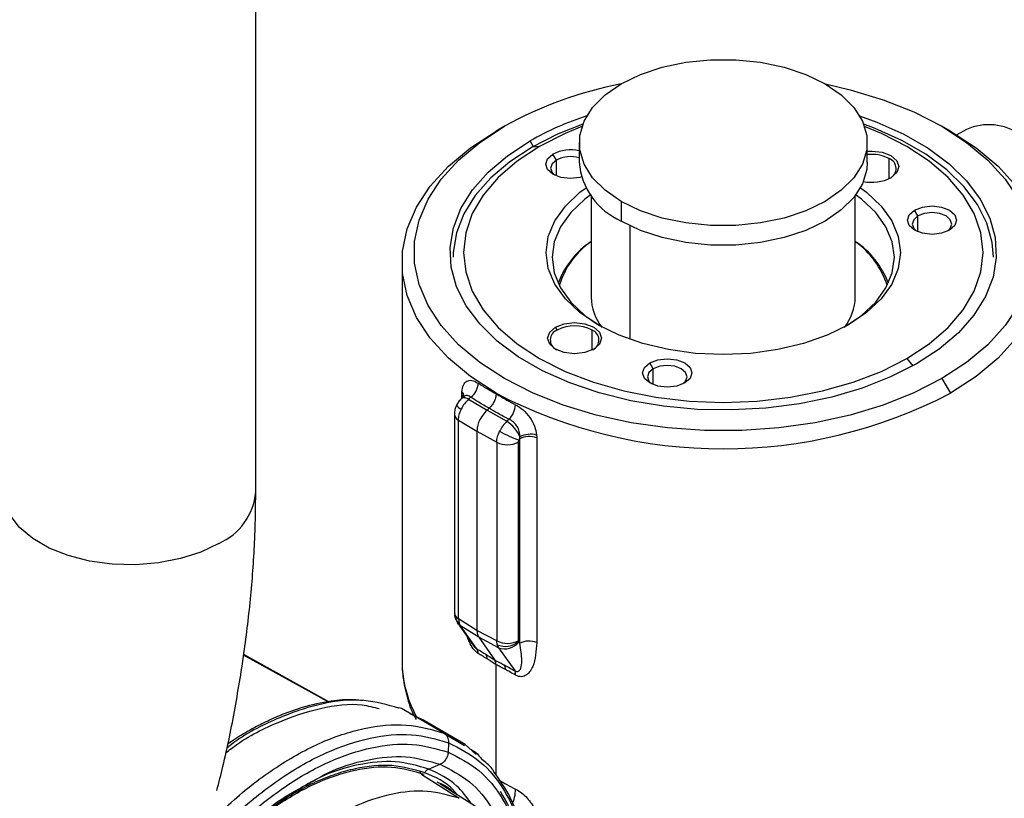
# Model space of a CAD drawing. Extents: x 0.8 to 31, y 5 to 20.5.
# Drawn here: x 2.8 to 3.1, y 18.7 to 18.9 of the extents above; entities that cross this region are included whole.
import ezdxf

# ---------------------------------------------------------------- set-up
doc = ezdxf.new("R2010")
doc.units = 0
doc.header["$MEASUREMENT"] = 0
doc.layers.get('0').update_dxf_attribs({"linetype": 'CONTINUOUS'})

msp = doc.modelspace()

# ---------------------------------------------------------------- linework, layer by layer
at = {"color": 7, "linetype": 'Continuous'}
for p, q in [((2.893065743748371, 18.75454141867668), (2.893065743748371, 18.94653637967573)), ((2.961052292053135, 18.85451871671933), (2.958732387915383, 18.85317902919973)), ((3.082857342905399, 18.85317320710359), (3.080537061809879, 18.85451311227165)), ((3.087224170451797, 18.85363464546357), (3.08461516502244, 18.85212849868844)), ((2.968959670573073, 18.84885955442293), (2.968012004466388, 18.85050096026351)), ((2.970601076418463, 18.84900632083987), (2.968591980500826, 18.84882667738975)), ((2.981419744860069, 18.85003709812813), (2.981419744860069, 18.84467921878505)), ((3.060159902340384, 18.84467921878505), (3.060159902340384, 18.85003709812813)), ((2.975203707293416, 18.84527770272388), (2.974275745638316, 18.84688497945327)), ((2.975203707293416, 18.84094700394741), (2.975203707293416, 18.84527770272388)), ((3.066143949493262, 18.84021065737825), (3.066143949493386, 18.84567956544295)), ((2.984700584755082, 18.83559596875998), (2.984700584755082, 18.80784379830136)), ((3.056879062445371, 18.80784379830136), (3.056879062445371, 18.83559596875998)), ((2.992950973947213, 18.83396607230485), (2.992950973947213, 18.82860819296177)), ((3.074004845530166, 18.82999476956325), (3.073076883875065, 18.83160204629264)), ((3.074004845530166, 18.82566407078678), (3.074004845530166, 18.82999476956325)), ((2.995270878084964, 18.82737226681419), (2.995270878084964, 18.79629664203352)), ((2.933027356408625, 18.81735403413533), (2.933027356408625, 18.70819002725405)), ((2.975435697707067, 18.79880574012504), (2.974971716879633, 18.79960937848954)), ((2.984947304671972, 18.79333683206035), (2.984947304672097, 18.79880574012504)), ((3.07097857078199, 18.79105962677387), (3.072614519057549, 18.78902452267174)), ((3.001677392495229, 18.78824101967973), (3.000749430840128, 18.78984829640913)), ((3.001677392495229, 18.78391032090327), (3.001677392495229, 18.78824101967973)), ((3.080527355147319, 18.78554723089441), (3.08284725928507, 18.78152903907093)), ((2.949829745264276, 18.78058318803788), (2.949290604342533, 18.78010512879055)), ((2.949334684439425, 18.7801442148571), (2.949334684439425, 18.78117489601598)), ((2.949885485299186, 18.78055817172374), (2.949847927200586, 18.78059933368249)), ((2.951849122457254, 18.78043083041954), (2.951234939808066, 18.77988623125603)), ((2.958732387915384, 18.78138876850717), (2.958732387915384, 18.78152903907093)), ((2.951234939808066, 18.77988623125603), (2.956262077701726, 18.77693528616143)), ((2.947339664570396, 18.77584047076598), (2.947339664570396, 18.72155606836257)), ((2.956262077701726, 18.77693528616143), (2.956840631360206, 18.77744829290115)), ((2.956262077701726, 18.77693528616143), (2.961653023079865, 18.77387199979973)), ((2.948485465711784, 18.77416126454943), (2.953512603605443, 18.77121031945483)), ((2.948485465711784, 18.71987686214602), (2.948485465711784, 18.77416126454943)), ((2.962267205729053, 18.77441659896324), (2.961653023079865, 18.77387199979973)), ((2.953512603605443, 18.77121031945483), (2.958903548983583, 18.76814703309313)), ((2.953512603605444, 18.77121031945483), (2.953512603605444, 18.71670845136013)), ((2.965187565784114, 18.76911733580724), (2.965236808730466, 18.76961888076408)), ((2.958903548983583, 18.76814703309313), (2.958903548983583, 18.71386263068973)), ((2.964828210019094, 18.71392233109652), (2.964828210019094, 18.76820673349992)), ((2.965187565784111, 18.71319581756655), (2.965187565784111, 18.76911733580724)), ((2.969834806820057, 18.76934042726939), (2.969834806820057, 18.7134189090287)), ((2.947339664832958, 18.72155520441412), (2.947510308743533, 18.72025198937099)), ((2.947510308205379, 18.72025199135612), (2.948173484119445, 18.71880683518813)), ((2.948208487138748, 18.71875577602405), (2.948166696867673, 18.7188170386997)), ((2.948208487138749, 18.71875577602405), (2.952493030791452, 18.71265963891974)), ((2.953512603605444, 18.71670845136013), (2.948485465711784, 18.71987686214602)), ((2.948485465711784, 18.71987686214602), (2.948608285403846, 18.71884338383311)), ((2.948982455926414, 18.71802192230285), (2.948608285403846, 18.71884338383311)), ((2.954009593820074, 18.71485351151697), (2.948982455926414, 18.71802192230285)), ((2.95339770512589, 18.71173981464998), (2.948982455926414, 18.71802192230285)), ((2.958903548983583, 18.71386263068973), (2.953512603605444, 18.71670845136013)), ((2.959400539198214, 18.71200769084656), (2.954009593820074, 18.71485351151697)), ((2.954009593820074, 18.71485351151697), (2.958389213987927, 18.70862209758536)), ((2.959033784962281, 18.71282487104568), (2.958903548983583, 18.71386263068973)), ((2.965187565784111, 18.71319581756655), (2.964921395684337, 18.71357452987592)), ((2.959033784962281, 18.71282487104568), (2.959400539198214, 18.71200769084656)), ((2.959400539198214, 18.71200769084656), (2.963815788397689, 18.70572558319369)), ((2.912850948505652, 18.69719484327952), (2.88974759319332, 18.70997372502699)), ((2.913068280396059, 18.69724275299967), (2.889772421674054, 18.71012710690614)), ((2.958732387915384, 18.67715072339186), (2.958732387915384, 18.70734062849615)), ((2.944477200892628, 18.68865339489283), (2.932887409263639, 18.69534404886787)), ((2.937318462679852, 18.69292390397259), (2.93525119660302, 18.6939134816572)), ((2.93885306058415, 18.69218930872239), (2.937318462679852, 18.69292390397259)), ((2.950322877595925, 18.68558006226528), (2.938733021352444, 18.69227074747407)), ((2.886125251939156, 18.68613757298843), (2.885373028453038, 18.68571279904864)), ((2.944477203416465, 18.68865339925191), (2.950121820128112, 18.68523726551929)), ((2.945739649510827, 18.68603382159133), (2.945632255385249, 18.68345534165079)), ((2.953275826128149, 18.68285631136476), (2.950197017170143, 18.68566224222512)), ((2.940290453061107, 18.67884634870047), (2.943459211265833, 18.68015375690348)), ((2.938467403084638, 18.67734369563999), (2.948642788566451, 18.67084147511809)), ((2.904667695225667, 18.67321941962892), (2.900946082779309, 18.67112250206962)), ((2.953087211052134, 18.66857482343005), (2.943333067023443, 18.67481178274291))]:
    msp.add_line(p, q, dxfattribs=at)
at = {"color": 7, "linetype": 'Continuous', "flags": 128}
for points in [[(2.992950973947213, 18.83396607230485), (2.988539743116408, 18.83700093164595), (2.985108414661775, 18.840431888309), (2.982761247762074, 18.84415469441193), (2.981569559895827, 18.84805623437514), (2.981569559895827, 18.85201796188112), (2.982761247762074, 18.85591950184433), (2.985108414661775, 18.85964230794726), (2.988539743116408, 18.86307326461031), (2.992950973947213, 18.86610812395141), (2.998208074137587, 18.86865467330521), (3.004151309358467, 18.8706355370582), (3.010600097415088, 18.87199052766761), (3.017358495145595, 18.87267847442943), (3.024221152054859, 18.87267847442943), (3.030979549785365, 18.87199052766761), (3.037428337841987, 18.8706355370582), (3.043371573062867, 18.86865467330521), (3.04862867325324, 18.86610812395141)], [(3.04862867325324, 18.86610812395141), (3.053039904084045, 18.86307326461031), (3.056471232538677, 18.85964230794726), (3.058818399438379, 18.85591950184433), (3.060010087304626, 18.85201796188112), (3.060010087304626, 18.84805623437514), (3.058818399438379, 18.84415469441193), (3.056471232538677, 18.840431888309), (3.053039904084045, 18.83700093164595), (3.04862867325324, 18.83396607230485), (3.043371573062866, 18.83141952295105), (3.037428337841986, 18.82943865919806), (3.030979549785365, 18.82808366858865), (3.024221152054859, 18.82739572182683), (3.017358495145594, 18.82739572182683), (3.010600097415088, 18.82808366858865), (3.004151309358467, 18.82943865919806), (2.998208074137587, 18.83141952295105), (2.992950973947213, 18.83396607230485)], [(3.048705373808255, 18.86606372333207), (3.055462165268233, 18.86450651654114), (3.064495364004014, 18.86176960217912), (3.072891237544403, 18.85842407379274), (3.080527355147319, 18.85451871671933), (3.087292365023071, 18.85011047985913), (3.093087618094197, 18.84526364523203), (3.097828606521146, 18.84004889060104), (3.101446196016877, 18.83454225883127), (3.10388763398044, 18.82882404901378), (3.105117318748686, 18.82297764552399), (3.105117318748686, 18.81708830208975), (3.10388763398044, 18.81124189859996), (3.101446196016877, 18.80552368878247), (3.097828606521146, 18.8000170570127), (3.093087618094197, 18.7948023023817), (3.087292365023071, 18.78995546775461), (3.080527355147319, 18.78554723089441)], [(3.05805684364991, 18.85736597689198), (3.062743225326394, 18.85567041981362), (3.070149551080912, 18.85235393935061), (3.076777444446988, 18.84852773795336), (3.082522379586927, 18.84425215710357), (3.087293755441714, 18.83959462526536), (3.091016324563837, 18.83462859449808), (3.093631379814486, 18.8294323820735), (3.0950976802102, 18.82408793536562), (3.095392101317813, 18.81867953949165), (3.094509999940579, 18.81329248808532), (3.092465287344158, 18.8080117381654), (3.08929020986765, 18.80292057031268), (3.085034840379556, 18.79809927528551), (3.079766288598739, 18.79362388778659), (3.073567642734065, 18.78956498735023)], [(2.958732387915384, 18.78152903907093), (2.951704659209505, 18.78610846959561), (2.945684347766684, 18.79114353081016), (2.94075924328432, 18.7965608001841), (2.937001164876134, 18.80228128173134), (2.934464913787772, 18.80822155794951), (2.933187474271244, 18.81429500623502), (2.933187474271244, 18.82041306203564), (2.934464913787772, 18.82648651032114), (2.937001164876134, 18.83242678653932), (2.940759243284319, 18.83814726808655), (2.945684347766684, 18.8435645374605), (2.951704659209505, 18.84859959867505), (2.958732387915383, 18.85317902919973)], [(3.080527355147319, 18.78554723089441), (3.072891237544403, 18.781641873821), (3.064495364004014, 18.77829634543461), (3.055462165268233, 18.7755594310726), (3.045923365715618, 18.77347104110934), (3.036018062523153, 18.77206162897316), (3.025890697316184, 18.77135174706671), (3.015688949884268, 18.77135174706671), (3.005561584677299, 18.77206162897316), (2.995656281484834, 18.77347104110934), (2.986117481932219, 18.7755594310726), (2.977084283196438, 18.77829634543461), (2.96868840965605, 18.781641873821), (2.961052292053134, 18.78554723089441), (2.954287282177381, 18.78995546775461), (2.948492029106256, 18.7948023023817), (2.943751040679306, 18.8000170570127), (2.940133451183576, 18.80552368878247), (2.937692013220013, 18.81124189859996), (2.936462328451767, 18.81708830208975), (2.936462328451767, 18.82297764552399), (2.937692013220013, 18.82882404901378), (2.940133451183576, 18.83454225883127), (2.943751040679307, 18.84004889060104), (2.948492029106256, 18.84526364523203), (2.954287282177382, 18.85011047985913), (2.961052292053135, 18.85451871671933)], [(2.982406859378311, 18.85509458519014), (2.975545700545134, 18.85236575637911), (2.968591980500826, 18.84882667738975)], [(2.982153615149807, 18.85440493862023), (2.977581394170008, 18.85254023050362), (2.970601076418463, 18.84900632083987)], [(3.094608721238022, 18.8186935039711), (3.094281110357344, 18.82270390551272), (3.092830923152792, 18.827989622037), (3.090244604773029, 18.83312873322614), (3.086562943003895, 18.83804019222675), (3.081843999850809, 18.84264654239641), (3.076162195866254, 18.84687513884126), (3.069607136493212, 18.8506592940693), (3.062282198933799, 18.85393932969206), (3.059172787822156, 18.85509458519014)], [(3.07097857078199, 18.79105962677387), (3.077100145154306, 18.79508927843829), (3.08225823431266, 18.79954572364616), (3.086364581921462, 18.80435271138443), (3.08934892723463, 18.80942799276013), (3.091160207276439, 18.8146847283018), (3.091767430543191, 18.82003297380687), (3.091160207276439, 18.82538121931194), (3.08934892723463, 18.83063795485361), (3.086364581921462, 18.83571323622931), (3.08225823431266, 18.84052022396757), (3.077100145154306, 18.84497666917545), (3.07097857078199, 18.84900632083987), (3.063998253030444, 18.85254023050362), (3.059426032050669, 18.85440493862022)], [(3.08284725928507, 18.85317902919973), (3.089874987990949, 18.84859959867505), (3.095895299433769, 18.8435645374605), (3.100820403916133, 18.83814726808655), (3.10457848232432, 18.83242678653932), (3.107114733412681, 18.82648651032114), (3.108392172929209, 18.82041306203564), (3.108392172929209, 18.81429500623502), (3.107114733412681, 18.80822155794951), (3.10457848232432, 18.80228128173134), (3.100820403916133, 18.7965608001841), (3.095895299433769, 18.79114353081016), (3.089874987990949, 18.78610846959561), (3.08284725928507, 18.78152903907093)], [(3.073567642734065, 18.78956498735023), (3.066536659133708, 18.78598658526099), (3.058784220609153, 18.78294511505743), (3.050432587747015, 18.78048854254157), (3.041613470786553, 18.77865560932946), (3.032465952470519, 18.77747522187281), (3.023134294627219, 18.77696599558691), (3.013765663075304, 18.77713596127451), (3.004507806730897, 18.77798243847519), (2.995506727518926, 18.77949207773781), (2.986904377835545, 18.7816410711494), (2.978836421874058, 18.78439552780011), (2.97143009611954, 18.78771200826313), (2.964802202753464, 18.79153820966038), (2.959057267613526, 18.79581379051016), (2.954285891758738, 18.80047132234838), (2.950563322636615, 18.80543735311565), (2.947948267385966, 18.81063356554024), (2.946481966990252, 18.81597801224812), (2.94618754588264, 18.82138640812209), (2.947069647259874, 18.82677345952841), (2.949114359856294, 18.83205420944834), (2.952289437332803, 18.83714537730106), (2.956544806820897, 18.84196667232822), (2.961813358601713, 18.84644205982715), (2.968012004466388, 18.85050096026351)], [(2.968591980500826, 18.84882667738975), (2.962461451623674, 18.84481238025489), (2.957250796016274, 18.84038617283837), (2.953042188830247, 18.83561785907524), (2.949902002315019, 18.830582638122), (2.94787975908779, 18.82535991842098), (2.947007351132284, 18.82003206538176), (2.946970925962431, 18.8186935039711)], [(2.970601076418463, 18.84900632083987), (2.964479502046147, 18.84497666917545), (2.959321412887792, 18.84052022396757), (2.955215065278991, 18.83571323622931), (2.952230719965823, 18.83063795485361), (2.950419439924015, 18.82538121931194), (2.949812216657262, 18.82003297380687), (2.950419439924015, 18.8146847283018), (2.952230719965823, 18.80942799276013), (2.955215065278991, 18.80435271138442), (2.959321412887793, 18.79954572364616), (2.964479502046148, 18.79508927843829), (2.970601076418463, 18.79105962677387), (2.977581394170008, 18.78752571711011), (2.985301020128745, 18.78454801562116), (2.993627869354233, 18.78217747160504), (3.002419467147587, 18.78045464572713), (3.01152538683307, 18.77940901601585), (3.020789823600227, 18.77905847348546), (3.030054260367384, 18.77940901601585), (3.039160180052867, 18.78045464572713), (3.047951777846221, 18.78217747160504), (3.056278627071709, 18.78454801562116), (3.063998253030445, 18.78752571711011), (3.07097857078199, 18.79105962677387)], [(3.060159902340384, 18.84767195868457), (3.061388146010871, 18.84773136071817), (3.06421307292302, 18.84740697530588), (3.06660793032082, 18.84648320380744), (3.068208122874893, 18.84510068205949), (3.068770035774663, 18.84346988646557), (3.068208122874893, 18.84183909087165), (3.06660793032082, 18.8404565691237)], [(2.982038245655575, 18.84066641276074), (2.981605371418437, 18.84055238715396), (2.979031549120706, 18.84025683600053), (2.976457726822975, 18.84055238715396), (2.974275745638316, 18.84139404563031), (2.972817792422385, 18.84265367655622), (2.972305827335929, 18.84413951254179), (2.972817792422385, 18.84562534852736), (2.974275745638316, 18.84688497945327)], [(2.975203707293416, 18.84527770272388), (2.974030232753765, 18.84426385344205), (2.973618163293934, 18.84306793667318), (2.974030232753765, 18.8418720199043), (2.974789510039582, 18.84112651109861)], [(3.060159902340384, 18.84467921878505), (3.060010087304626, 18.84269835503206), (3.058818399438379, 18.83879681506885), (3.056471232538677, 18.83507400896592), (3.053039904084045, 18.83164305230287), (3.04862867325324, 18.82860819296177), (3.043371573062866, 18.82606164360797), (3.037428337841986, 18.82408077985498), (3.030979549785365, 18.82272578924557), (3.024221152054859, 18.82203784248374), (3.017358495145594, 18.82203784248374), (3.010600097415088, 18.82272578924557), (3.004151309358467, 18.82408077985498), (2.998208074137587, 18.82606164360797), (2.992950973947213, 18.82860819296177)], [(3.055008409632056, 18.80027900456575), (3.049234155855194, 18.79743200709629), (3.042759508216888, 18.79514152043554), (3.035743894030117, 18.7934639439668), (3.028360060999647, 18.79244058519028), (3.020789823600226, 18.79209664259538), (3.013219586200806, 18.79244058519028), (3.005835753170337, 18.7934639439668), (2.998820138983565, 18.79514152043554), (2.992345491345259, 18.79743200709629), (2.986571237568397, 18.80027900456575), (2.981639558944615, 18.8036124103176), (2.977671889768933, 18.80735014483928), (2.974765927224395, 18.81140017270203), (2.972993225753185, 18.81566276877861), (2.972397435148783, 18.82003297380687), (2.972993225753185, 18.82440317883513), (2.974765927224395, 18.82866577491171), (2.977671889768933, 18.83271580277446), (2.981639558944615, 18.83645353729614), (2.983316622560047, 18.8377095052994)], [(3.058263024640419, 18.8377095052994), (3.059940088255839, 18.83645353729614), (3.063907757431521, 18.83271580277446), (3.066813719976058, 18.82866577491171), (3.068586421447268, 18.82440317883513), (3.06918221205167, 18.82003297380687), (3.068586421447268, 18.81566276877861), (3.066813719976058, 18.81140017270203), (3.06390775743152, 18.80735014483928), (3.059940088255838, 18.8036124103176), (3.055008409632056, 18.80027900456575)], [(2.984700584755082, 18.83585083468082), (2.982966686560059, 18.83455743818955), (2.97913351464457, 18.83094640653301), (2.976326059304931, 18.82703366775035), (2.974613449409017, 18.82291556645602), (2.97403785509629, 18.8186935039711), (2.974613449409017, 18.81447144148617), (2.976326059304932, 18.81035334019185), (2.97913351464457, 18.80644060140919), (2.98296668656006, 18.80282956975265), (2.98715575317963, 18.79994723887936)], [(3.054423893911649, 18.79994723881408), (3.058612960640394, 18.80282956975265), (3.062446132555884, 18.80644060140919), (3.065253587895522, 18.81035334019185), (3.066966197791436, 18.81447144148617), (3.067541792104164, 18.8186935039711), (3.066966197791436, 18.82291556645603), (3.065253587895522, 18.82703366775035), (3.062446132555884, 18.83094640653301), (3.058612960640394, 18.83455743818955), (3.056879062445371, 18.83585083468082)], [(3.082588490839845, 18.82611111246969), (3.080406509655186, 18.82526945399333), (3.077832687357455, 18.82497390283991), (3.075258865059724, 18.82526945399333), (3.073076883875065, 18.82611111246969), (3.071618930659134, 18.82737074339559), (3.071106965572678, 18.82885657938116), (3.071618930659134, 18.83034241536673), (3.073076883875065, 18.83160204629264)], [(3.073076883875065, 18.83160204629264), (3.075258865059724, 18.83244370476899), (3.077832687357455, 18.83273925592242), (3.080406509655186, 18.83244370476899), (3.082588490839845, 18.83160204629264), (3.084046444055776, 18.83034241536673), (3.084558409142231, 18.82885657938116), (3.084046444055776, 18.82737074339559), (3.082588490839845, 18.82611111246969)], [(3.074004845530166, 18.82999476956325), (3.072831370990514, 18.82898092028142), (3.072419301530684, 18.82778500351255), (3.072831370990514, 18.82658908674367), (3.073590649221808, 18.8258435772495)], [(3.0820747255108, 18.82584357726239), (3.082834003724396, 18.82658908674367), (3.083246073184227, 18.82778500351255), (3.082834003724396, 18.82898092028142), (3.081660529184744, 18.82999476956325), (3.07990430042636, 18.83067220199544), (3.077832687357455, 18.83091008463112), (3.07576107428855, 18.83067220199544), (3.074004845530166, 18.82999476956325)], [(2.98541128549953, 18.79358274380579), (2.983016428101731, 18.79265897230736), (2.980191501189581, 18.79233458689506), (2.977366574277433, 18.79265897230736), (2.974971716879633, 18.79358274380579), (2.97337152432556, 18.79496526555374), (2.97280961142579, 18.79659606114766), (2.97337152432556, 18.79822685674159), (2.974971716879633, 18.79960937848954)], [(2.974971716879633, 18.79960937848954), (2.977366574277433, 18.80053314998797), (2.980191501189581, 18.80085753540027), (2.983016428101731, 18.80053314998797), (2.98541128549953, 18.79960937848954), (2.987011478053603, 18.79822685674159), (2.987573390953373, 18.79659606114766), (2.987011478053603, 18.79496526555374), (2.98541128549953, 18.79358274380579)], [(3.010261037804908, 18.78435736258617), (3.008079056620249, 18.78351570410982), (3.005505234322518, 18.78322015295639), (3.002931412024787, 18.78351570410982), (3.000749430840128, 18.78435736258617), (2.999291477624197, 18.78561699351208), (2.998779512537741, 18.78710282949765), (2.999291477624197, 18.78858866548322), (3.000749430840128, 18.78984829640913)], [(3.000749430840128, 18.78984829640913), (3.002931412024787, 18.79068995488548), (3.005505234322518, 18.79098550603891), (3.008079056620249, 18.79068995488548), (3.010261037804908, 18.78984829640913), (3.011718991020839, 18.78858866548322), (3.012230956107295, 18.78710282949765), (3.011718991020839, 18.78561699351208), (3.010261037804908, 18.78435736258617)], [(3.009747271211938, 18.78408982645851), (3.010506550689459, 18.78483533686016), (3.01091862014929, 18.78603125362903), (3.010506550689459, 18.78722717039791), (3.009333076149808, 18.78824101967973), (3.007576847391424, 18.78891845211192), (3.005505234322518, 18.78915633474761), (3.003433621253612, 18.78891845211192), (3.001677392495229, 18.78824101967973)], [(3.001677392495229, 18.78824101967973), (3.000503917955577, 18.78722717039791), (3.000091848495747, 18.78603125362903), (3.000503917955577, 18.78483533686016), (3.001263197488352, 18.78408982641828)], [(2.882975918297121, 18.7404792710813), (2.878085206843638, 18.73813479302653), (2.872531526396517, 18.73634902293069), (2.86650400088248, 18.7351827730526), (2.860207890453687, 18.73467575863311), (2.853857601599438, 18.73484524544016), (2.847669385790333, 18.73568546180384), (2.841853975293804, 18.73716779516358), (2.836609406939495, 18.7392417664347), (2.832114278212544, 18.74183674901301), (2.828521665330435, 18.74486437387915), (2.825953910416005, 18.74822153889953), (2.824498455283182, 18.75179391984586), (2.824168105953095, 18.75454141867668)], [(2.947508646854543, 18.72025815627351), (2.947435400462549, 18.72082179304529), (2.947443843539716, 18.72101519799511)], [(2.948982455926414, 18.71802192230285), (2.948474633957607, 18.71843410193313), (2.948208487138748, 18.71875577602405)]]:
    msp.add_lwpolyline(points, dxfattribs=at)
at = {"color": 7, "linetype": 'Continuous'}
for centre, radius, start, end in [((3.012879784312977, 18.76129307461888), 0.1066635331262962, 100.8102579124707, 119.0712590597425), ((3.010530836416998, 18.77538906806923), 0.08631134003970285, 108.2349340546092, 119.5130390269265), ((3.093337535947885, 18.84009952598678), 0.01485169003647775, 54.38242252482556, 114.3071190460895), ((2.979060139913772, 18.83753130872428), 0.01050626406908479, 77.02121278914277, 117.0897037162813), ((2.979067923088901, 18.83767185660064), 0.008531181569067276, 73.99783801496943, 116.9332398491659), ((3.061430501939463, 18.83660556797146), 0.01022516591338139, 62.55058033152775, 97.13813940340803), ((3.065137738556288, 18.84295501541733), 0.002904416170595055, 295.0161929021888, 69.73017134804927), ((3.000623534128595, 18.84628582038249), 0.01927087675646518, 184.7822660225773, 246.5378749350367), ((3.061365790300195, 18.85069754962161), 0.01150468224482462, 258.5975596892905, 297.1069407201962), ((2.998300770846935, 18.80301841014598), 0.02420448413872725, 124.1864002593343, 159.1961292623294), ((2.997396049804108, 18.80458065981139), 0.02233511192012495, 124.6393124910802, 163.3815351406038), ((3.043278876353503, 18.80301841014596), 0.02420448413875185, 20.80387073793634, 55.81359974066626), ((3.043357624743023, 18.80398078511226), 0.02330060680631079, 17.45108674450226, 54.52806562322896), ((2.998209954511414, 18.80801946646994), 0.01351051185258247, 180.7449997739815, 218.8021763290353), ((3.042958350646246, 18.80816734455719), 0.01392447123498838, 321.7842571078057, 358.6685667891429), ((2.980191501189582, 18.78962707305079), 0.0103375817299888, 62.60967223658616, 117.3903277634139), ((2.976441910735474, 18.79608118889751), 0.00290441802259767, 110.2698591382797, 244.9840715205609), ((2.98394109172278, 18.79608118894296), 0.002904417952555805, 295.0159384795127, 69.73014201464173), ((2.948676860205295, 18.78452706479445), 0.005180963602404868, 307.7554102416223, 357.4138345755375), ((2.948291302772787, 18.77977087189323), 0.001749265285632657, 17.84244413927283, 53.38260987160738), ((2.9480701858483, 18.78044621557151), 0.0019628299328787, 5.44316874684761, 48.8053235658028), ((3.020789823600227, 18.90086387052668), 0.1345062352545461, 242.5243123924625, 297.475687607539), ((2.950347710606053, 18.78002476463117), 0.003014357134396284, 215.8425027955666, 248.1432853560362), ((2.950090948594539, 18.7784604632988), 0.001827985274688819, 51.25754235719932, 116.0691059024188), ((2.957774449880674, 18.77878522354404), 0.006266556936716948, 315.8025535803274, 356.6390476430344), ((2.949410011434787, 18.77602244521548), 0.002078167044683187, 184.9725057106291, 243.5840070492286), ((2.956761329929601, 18.76611368172707), 0.009171704377754842, 22.46849210877775, 57.76817975402382), ((2.975437404236211, 18.79873900081217), 0.03173559364737871, 240.2679766195064, 250.7451117403979), ((2.967757691243433, 18.76409391192541), 0.005642723843432177, 68.4011970716702, 117.0955670726949), ((2.968162044295973, 18.76408803481286), 0.006256777129628373, 74.86928388383984, 117.8741297543534), ((2.961806589124897, 18.77406085297087), 0.006587936521278954, 243.8540003575191, 297.3006532363167), ((2.875993894980563, 18.75613987209423), 0.01714651782954745, 294.0289223735704, 354.6509366688313), ((2.94941048376406, 18.72173856536981), 0.002078845181946226, 185.0363469767141, 243.5787556735252), ((2.949810487045299, 18.72091253657034), 0.002393048649037995, 195.8696940300376, 239.8429174263344), ((2.961806589124897, 18.71977645056746), 0.006587936521275798, 243.854000357509, 297.300653236331), ((2.961237283596558, 18.71782121463726), 0.005460664384158191, 246.2014540111299, 311.4479116038571), ((2.961153920726723, 18.71633950319656), 0.004673215704426095, 247.963444496187, 323.7248228606758), ((2.967757691243433, 18.70817239368472), 0.005642723843428643, 68.40119707166531, 117.0955670727073), ((2.95145140750669, 18.71033239085196), 0.00240185681708102, 1.400370926274702, 35.87177406892228), ((2.964974043067203, 18.70855508496376), 0.03194877236440798, 180.6546956163473, 208.6320078982768), ((2.954093150586508, 18.70900356396878), 0.002190981128886436, 357.7653133615396, 33.14933727022375), ((2.959036957772623, 18.70612729158084), 0.002248180645429558, 357.5537071722888, 31.41032245480962), ((2.961947812463364, 18.70477054437835), 0.002097959301327765, 353.021216291054, 27.07926766304365), ((2.953804197355486, 18.67351110745077), 0.01026274566476744, 333.8465663993794, 359.081588821493)]:
    msp.add_arc(centre, radius, start, end, dxfattribs=at)
for points, knots in [([(2.949362944010677, 18.78192319819802), (2.949470130442486, 18.78257904761431), (2.949684235296852, 18.78388910655918), (2.950671848437911, 18.7849702907364), (2.952086779497794, 18.78523284963103), (2.953263924936529, 18.78460649437704), (2.953852546965011, 18.78429329051283)], [0, 0, 0, 0, 0.2505389528368474, 0.5004514573765323, 0.7502048032401484, 1, 1, 1, 1]), ([(2.953852546965011, 18.78429329051283), (2.954733857401017, 18.78372671790606), (2.956308747036871, 18.78271426044509), (2.957991365217149, 18.78179403466089), (2.95873238791776, 18.78138876850855)], [0, 0, 0, 0, 0.5596013942457669, 1, 1, 1, 1]), ([(2.949334684439425, 18.78117489601598), (2.949336119511291, 18.78131972547948), (2.949338651539783, 18.78157526134271), (2.949355600969567, 18.78181802509136), (2.949362944010677, 18.78192319819802)], [0, 0, 0, 0, 0.5667676609989033, 1, 1, 1, 1]), ([(2.951849122457254, 18.78043083041954), (2.951529242794015, 18.78062343450188), (2.950905798419383, 18.78099881920265), (2.950163252200852, 18.78092357592379), (2.949847751952598, 18.78053997937883), (2.949732940026765, 18.78040038691159)], [0, 0, 0, 0, 0.4012988057950214, 0.7821300062838753, 1, 1, 1, 1]), ([(2.956840631360208, 18.77744829290114), (2.955879531731594, 18.77798061884105), (2.954163407622043, 18.77893113151676), (2.952556219538349, 18.77997261864304), (2.951849122457254, 18.78043083041954)], [0, 0, 0, 0, 0.5600408637487831, 1, 1, 1, 1]), ([(2.958732387919552, 18.78138876850959), (2.958716699624838, 18.78113130710285), (2.958688650645462, 18.78067099386809), (2.958508244340663, 18.78002337470731), (2.958339531167932, 18.77958131227175), (2.958071999211179, 18.77899303507771), (2.957615296188306, 18.77822509375891), (2.957091631074604, 18.7776999847111), (2.95684063137145, 18.77744829291098)], [0, 0, 0, 0, 0.1932927108226506, 0.345586525383981, 0.4491281909479403, 0.5011527915933557, 0.760895851272891, 0.9999999999999999, 0.9999999999999999, 0.9999999999999999, 0.9999999999999999]), ([(2.95873238791776, 18.78138876850855), (2.959694917032009, 18.78080792107827), (2.961412559255387, 18.77977139339633), (2.963230862521, 18.77883117892398), (2.964030228427093, 18.7784178400669)], [0, 0, 0, 0, 0.5603781166698357, 1, 1, 1, 1]), ([(2.947904198851734, 18.77825971102565), (2.947746967357778, 18.77787938775014), (2.947421015943331, 18.77709095213538), (2.947367411649564, 18.77626640275138), (2.947339664838899, 18.7758395970977)], [0, 0, 0, 0, 0.4823770874658014, 1, 1, 1, 1]), ([(2.949288618156424, 18.78010336098342), (2.949010601918988, 18.77982769646084), (2.948463270511705, 18.77928499488171), (2.948088570264435, 18.77859783049534), (2.947904198493708, 18.77825971031628)], [0, 0, 0, 0, 0.507948628081686, 1, 1, 1, 1]), ([(2.964030228427093, 18.7784178400669), (2.964738123017515, 18.77798258081865), (2.966153793597127, 18.77711213524583), (2.967998686348882, 18.77496772012107), (2.969344011393589, 18.77253975939619), (2.969644679103955, 18.77093252857517), (2.969795201142001, 18.77012790722593)], [0, 0, 0, 0, 0.2497951967544381, 0.4995485426198656, 0.7494610471613637, 1, 1, 1, 1]), ([(2.956262077701726, 18.77693528616143), (2.955846129774598, 18.77651134817265), (2.954991404764826, 18.77564020450785), (2.954108006458517, 18.77401370094093), (2.953598147747525, 18.77247711727233), (2.953540605955789, 18.77162499795226), (2.953512603605443, 18.77121031945483)], [0, 0, 0, 0, 0.2733211148564151, 0.561643362859892, 0.7866765048700461, 1, 1, 1, 1]), ([(2.962267205729053, 18.77441659896324), (2.961227106613179, 18.77495683097414), (2.959369480549431, 18.77592169004246), (2.957613447849701, 18.77698176296052), (2.956840631360208, 18.77744829290114)], [0, 0, 0, 0, 0.5599076887281248, 1, 1, 1, 1]), ([(2.965236808730466, 18.76961888076408), (2.965214839548373, 18.77012117973522), (2.965172441857397, 18.77109055203438), (2.964522947845455, 18.77251469618954), (2.963521184597578, 18.7737264907106), (2.962692484385525, 18.77418255330436), (2.962267205729053, 18.77441659896324)], [0, 0, 0, 0, 0.2592597477427134, 0.5003379106653685, 0.74357962149491, 0.9999999999999999, 0.9999999999999999, 0.9999999999999999, 0.9999999999999999]), ([(2.969795201142001, 18.77012790722593), (2.969807857147424, 18.7699807642492), (2.969830736975119, 18.76971475567532), (2.969833549877956, 18.76945603588345), (2.969834806820057, 18.76934042726939)], [0, 0, 0, 0, 0.5531512559244918, 1, 1, 1, 1]), ([(2.964828210019094, 18.76820673349992), (2.964836461202867, 18.76831041768362), (2.96485121037524, 18.76849575544118), (2.964935003374772, 18.76869214530221), (2.96497191974824, 18.76877866806062)], [0, 0, 0, 0, 0.5594336797210161, 1, 1, 1, 1]), ([(2.96497191974824, 18.76877866806062), (2.965007136206001, 18.76884595207251), (2.965069997202035, 18.76896605330567), (2.965151654949457, 18.76907112719831), (2.965187565782349, 18.76911733580826)], [0, 0, 0, 0, 0.5602274857433253, 1, 1, 1, 1]), ([(2.882435864917225, 18.67294806339403), (2.883000425408996, 18.6751440757131), (2.884949768119699, 18.68272657691393), (2.887514819190442, 18.69560155103417), (2.890130395715111, 18.71152222590828), (2.891919909669223, 18.7272512031127), (2.892908697809932, 18.74161391715155), (2.893017947469844, 18.75060698732683), (2.893065743748371, 18.75454141867668)], [0, 0, 0, 0, 0.07836868474403406, 0.2705953154352981, 0.4632035704069212, 0.6562059746162578, 0.8495915226950813, 1, 1, 1, 1]), ([(2.953512603605444, 18.71670845136013), (2.953534399204745, 18.71634516448995), (2.953577991485638, 18.71561857271007), (2.95386572399403, 18.71510853613566), (2.954009593820074, 18.71485351151697)], [0, 0, 0, 0, 0.4999875862201469, 0.9999999999999999, 0.9999999999999999, 0.9999999999999999, 0.9999999999999999]), ([(2.953852546965011, 18.71039108899031), (2.953382147366298, 18.71077695724544), (2.952438878476695, 18.71155071964138), (2.951481814383396, 18.71332657757093), (2.951082558462812, 18.71444778721545), (2.950924700435369, 18.7148910917069)], [0, 0, 0, 0, 0.3755704362471993, 0.7531126925634944, 1, 1, 1, 1]), ([(2.963815788397689, 18.70572558319369), (2.963920952493621, 18.70566964515135), (2.964133761519991, 18.70555644948107), (2.964435372462603, 18.70549752146298), (2.964710244156804, 18.70552420239208), (2.965143847386506, 18.70573251758949), (2.965652366410538, 18.70662705270563), (2.965916389659787, 18.70910951567784), (2.965478942710771, 18.71156215252692), (2.965187565784111, 18.71319581756655)], [0, 0, 0, 0, 0.02863072777738578, 0.05793685809381598, 0.08987344658661656, 0.1259706459835451, 0.2507790827909846, 0.5009550558378881, 1, 1, 1, 1]), ([(2.969834806820056, 18.7134189090287), (2.969677913284086, 18.71110850367631), (2.96944217491136, 18.70763703370945), (2.967525578280186, 18.7046659995582), (2.965951926514916, 18.70402499819462), (2.964871868533209, 18.70411067595017), (2.964308132362447, 18.70438192260382), (2.964030228427098, 18.70451563854473)], [0, 0, 0, 0, 0.497859323690181, 0.7480521494317424, 0.8736313853377009, 0.9377043071905361, 1, 1, 1, 1]), ([(2.964851909708625, 18.71372813100919), (2.964844316171386, 18.71376209266387), (2.964830754021, 18.71382274859451), (2.964828987467615, 18.71389189862368), (2.964828210019094, 18.71392233109652)], [0, 0, 0, 0, 0.5599065799032448, 1, 1, 1, 1]), ([(2.964921395684337, 18.71357452987592), (2.96490546601254, 18.71360010365859), (2.964877015975842, 18.71364577786107), (2.964859582067561, 18.71370296426869), (2.964851909708625, 18.71372813100919)], [0, 0, 0, 0, 0.5599174428926253, 1, 1, 1, 1]), ([(2.952496600875888, 18.71266208754814), (2.952529344547282, 18.71261331860208), (2.952645639946514, 18.71244010638089), (2.952864665432252, 18.71217864933331), (2.953142505009587, 18.71190126521275), (2.953313296981505, 18.71179321487021), (2.95339770512589, 18.71173981464998)], [0, 0, 0, 0, 0.1222242689699604, 0.4341028220262911, 0.720324496706022, 0.9999999999999999, 0.9999999999999999, 0.9999999999999999, 0.9999999999999999]), ([(2.95339770512589, 18.71173981464998), (2.953861775778914, 18.71146382520815), (2.954690035739837, 18.71097124718621), (2.955549594141818, 18.71043669006137), (2.955927545502846, 18.71020164309724)], [0, 0, 0, 0, 0.5602958912903174, 1, 1, 1, 1]), ([(2.956282465459932, 18.70891813158535), (2.9558210017699, 18.709204409483), (2.954996357965535, 18.7097159931671), (2.954202270020259, 18.71018467676506), (2.953852546965011, 18.71039108899031)], [0, 0, 0, 0, 0.5595915322350488, 1, 1, 1, 1]), ([(2.933027356408625, 18.70819002725405), (2.933061155560362, 18.70702747211864), (2.933152313614402, 18.70389200100729), (2.934225870836531, 18.69884616439264), (2.935538770479558, 18.69472986780843), (2.936716715125375, 18.69267462234431), (2.936860910304212, 18.6924230345568)], [0, 0, 0, 0, 0.2156651658573352, 0.5816600664088886, 0.9487899522670229, 0.9999999999999999, 0.9999999999999999, 0.9999999999999999, 0.9999999999999999]), ([(2.955927545502846, 18.71020164309724), (2.956380530564622, 18.70991609875588), (2.957189867487695, 18.709405923922), (2.958022572939801, 18.70886171383435), (2.958389213987935, 18.70862209758537)], [0, 0, 0, 0, 0.5596989941554295, 1, 1, 1, 1]), ([(2.958732387915531, 18.70734062849622), (2.958268283003845, 18.70764529678741), (2.957440022581878, 18.70818902015913), (2.956635975332639, 18.70869546604031), (2.956282465459932, 18.70891813158535)], [0, 0, 0, 0, 0.5603369415908129, 1, 1, 1, 1]), ([(2.958389213987935, 18.70862209758537), (2.95886173222297, 18.70838443970005), (2.959705128291942, 18.70796024501002), (2.960573723922813, 18.70750093818349), (2.960955683097152, 18.70729896104937)], [0, 0, 0, 0, 0.5602566248740007, 1, 1, 1, 1]), ([(2.958732387915635, 18.70734062849629), (2.958712606794978, 18.70762785166259), (2.95867820214347, 18.70812740945374), (2.9584754098668, 18.70847454801494), (2.958389213989665, 18.70862209758272)], [0, 0, 0, 0, 0.5749548328457443, 1, 1, 1, 1]), ([(2.961283089583674, 18.70603133272575), (2.960800163057024, 18.70628593205717), (2.959937208873682, 18.70674088233636), (2.959100748313658, 18.70715726288266), (2.958732387915531, 18.70734062849622)], [0, 0, 0, 0, 0.5596201234912882, 1, 1, 1, 1]), ([(2.960955683097152, 18.70729896104937), (2.961482704248295, 18.70701564300871), (2.962424397076355, 18.70650940418628), (2.963390408221233, 18.70596521521311), (2.963815788397689, 18.70572558319369)], [0, 0, 0, 0, 0.5596529308052546, 1, 1, 1, 1]), ([(2.964030228427098, 18.70451563854473), (2.963510752212165, 18.70480920711413), (2.962583715883223, 18.70533309775831), (2.961680275868508, 18.70581810518086), (2.961283089583674, 18.70603133272575)], [0, 0, 0, 0, 0.560362305893019, 1, 1, 1, 1]), ([(2.932137403634889, 18.69550480031588), (2.929029671936376, 18.69638433580667), (2.922570555209546, 18.69821236439841), (2.911170625427122, 18.69712778960466), (2.898915014727288, 18.69286795833711), (2.890023667991392, 18.68844877946426), (2.885527782963965, 18.68484234194017), (2.885125769508703, 18.68451986118245)], [0, 0, 0, 0, 0.2303549331909583, 0.478770224209835, 0.7271867048863424, 0.9756055560271297, 1, 1, 1, 1]), ([(2.922343741855025, 18.69753602988071), (2.92147651311681, 18.69763645324029), (2.918701316379661, 18.69795781549174), (2.913145860130811, 18.69743132160059), (2.906386227593563, 18.69599467976968), (2.900190152047598, 18.69375436642812), (2.895378011262837, 18.69156365587816), (2.891200875507794, 18.68932720075251), (2.887890888484411, 18.68737673690611), (2.885908011646196, 18.68599398029485), (2.885350764850596, 18.68560538495908)], [0, 0, 0, 0, 0.07833928117729572, 0.250691551068025, 0.4657006447923898, 0.6286893526458466, 0.7409730762720459, 0.84355955951184, 0.9560356283940155, 1, 1, 1, 1]), ([(2.884856703034047, 18.68322170961507), (2.88537476190771, 18.68363855821137), (2.889925870195617, 18.68730054181572), (2.898818228239134, 18.69176548349074), (2.910863388025152, 18.69587093651817), (2.920412670389966, 18.69701862771697), (2.925282045054444, 18.69575169219651), (2.926820687131424, 18.69535136146927)], [0, 0, 0, 0, 0.03577714227452276, 0.3142995072584407, 0.5928192145257978, 0.8713375879578296, 1, 1, 1, 1]), ([(2.932886816201549, 18.69534288281736), (2.932660647643799, 18.69545603652494), (2.932405144764838, 18.69558386639812), (2.932122038649082, 18.69552214591236), (2.932089535196399, 18.69551505977477)], [0, 0, 0, 0, 0.885189860361355, 1, 1, 1, 1]), ([(2.87578386125549, 18.65880521704441), (2.879022276347606, 18.66234039444649), (2.88608012397518, 18.67004501004721), (2.897903592900263, 18.67920259973555), (2.910474187459935, 18.6863512310899), (2.92277132936955, 18.69039734989575), (2.934430535492478, 18.6915336877539), (2.941128308585009, 18.68961349355317), (2.944477201208358, 18.68865339471056)], [0, 0, 0, 0, 0.1449903535051542, 0.3159940259045373, 0.4869969975452482, 0.6579983374406061, 0.8289988584122543, 1, 1, 1, 1]), ([(3.007522257932189, 18.65738603929236), (3.009440405238296, 18.6571107597989), (3.013390399902347, 18.65654388335157), (3.019452060735094, 18.65533899767438), (3.025371119199725, 18.65398794273643), (3.031133584262929, 18.6525217102468), (3.036739673731218, 18.65099800039106), (3.042591308255229, 18.64932901360536), (3.048515415812089, 18.64758290024304), (3.054177832786121, 18.64590109822149), (3.060027846724757, 18.64419043113643), (3.065584424536461, 18.64267013784602), (3.07046985906232, 18.64155116697699), (3.074290750178583, 18.64096740940816), (3.077033071749382, 18.64084163787598), (3.079236442100414, 18.64109256237831), (3.081458369986456, 18.64165345825213), (3.083838650670564, 18.64292975176246), (3.086221522177112, 18.64507002411024), (3.088132623519922, 18.64723768025476), (3.089687032580836, 18.64931171534113), (3.090992792276499, 18.65122730848314), (3.092109944629813, 18.65297271725668), (3.093322582150664, 18.65498570758553), (3.095202518593964, 18.65830951949916), (3.097765286135381, 18.6633437754766), (3.100634286288683, 18.66988758089732), (3.103177594844845, 18.6767446560963), (3.105199412572525, 18.68322158794795), (3.106179648097029, 18.68741911837856), (3.106643174220677, 18.68940401380497)], [0, 0, 0, 0, 0.0392721141112865, 0.08087212107832249, 0.1251480729309856, 0.164036582420919, 0.2056859020442069, 0.2502052519788091, 0.2991315030131036, 0.3479839438810029, 0.3920880199927326, 0.4518302833315666, 0.4994238865075591, 0.5306648640474367, 0.5621121614915814, 0.5785910782060794, 0.5934191659140488, 0.6249024209574993, 0.6451947743084325, 0.6660163614813865, 0.6879457327376094, 0.7006336676615754, 0.715246637092469, 0.7317912310398982, 0.7502719657761155, 0.7958401912891427, 0.8511054192380458, 0.9022893480489702, 0.9537953495810508, 1, 1, 1, 1]), ([(2.865122658284317, 18.52877031257134), (2.86213482418072, 18.53029789941363), (2.856159188058827, 18.53335305669398), (2.849503887884821, 18.54159064846788), (2.844886764497462, 18.55214074994982), (2.842626414535152, 18.56487310035115), (2.842771819811826, 18.57922450931586), (2.845327322272046, 18.59466294806668), (2.850191896184918, 18.61058969078191), (2.85717931609277, 18.62639404470397), (2.866020979413195, 18.64146843988627), (2.876377020945048, 18.65523340566558), (2.887850204754473, 18.66716145459873), (2.899996912856761, 18.67678893372124), (2.912360441766663, 18.68376549775252), (2.924427819556825, 18.68774916188591), (2.935876260388639, 18.68886186671201), (2.942451870017357, 18.68697703826949), (2.945739680797929, 18.68603462233808)], [0, 0, 0, 0, 0.06249950443119401, 0.1249983377021977, 0.1874972128463015, 0.249997151294303, 0.3124983331460968, 0.3749999876350305, 0.4375011190459124, 0.5000012877768055, 0.562500837213704, 0.6250004827572462, 0.6875006579382184, 0.750001163439663, 0.8125014128208314, 0.8750010658120229, 0.9375004194913809, 1, 1, 1, 1]), ([(2.944477147647629, 18.68865329141121), (2.944667722439229, 18.68851530052882), (2.945049428538596, 18.68823891580331), (2.94544851381807, 18.6876020122515), (2.94571197552561, 18.68686214134458), (2.945729922373534, 18.68630977845152), (2.945738891220794, 18.68603373786539)], [0, 0, 0, 0, 0.2493742405790751, 0.4994767033726344, 0.7498659922536446, 1, 1, 1, 1]), ([(2.867104801271837, 18.53026735008507), (2.864194411514681, 18.53175534206059), (2.858373663254024, 18.53473131003262), (2.851890868308208, 18.54275538511355), (2.847393421346962, 18.55303203025631), (2.845191661079833, 18.56543436086017), (2.845333299682313, 18.57941378412731), (2.847822566470696, 18.59445206113061), (2.852561054145258, 18.60996598466952), (2.859367363998206, 18.62536069080748), (2.867979855363739, 18.64004435751263), (2.878067472050496, 18.653452533762), (2.889243274168068, 18.66507140442522), (2.901075141995927, 18.67444933435207), (2.913118209524355, 18.68124505924749), (2.924872800765944, 18.68512545867909), (2.936024496454732, 18.68620931282983), (2.942429663813199, 18.68437333218901), (2.945632253304027, 18.68345534020277)], [0, 0, 0, 0, 0.06249950443121602, 0.1249983377021515, 0.1874972128466315, 0.2499971512956474, 0.3124983331483935, 0.3749999876372988, 0.4375011190470334, 0.5000012877765593, 0.5625008372130503, 0.6250004827574891, 0.6875006579397224, 0.7500011634413454, 0.8125014128211633, 0.8750010658108119, 0.9375004194902403, 0.9999999999999999, 0.9999999999999999, 0.9999999999999999, 0.9999999999999999]), ([(2.945631838950622, 18.68345529710499), (2.945588418405849, 18.68310376310817), (2.945501571835138, 18.6824006507389), (2.945013376567822, 18.68142425810972), (2.944324226878369, 18.68061110473585), (2.943747557073017, 18.68030605363705), (2.943459252600964, 18.68015354418506)], [0, 0, 0, 0, 0.249996473991929, 0.5000245061161135, 0.7500386365545518, 1, 1, 1, 1]), ([(2.945632255014432, 18.68345533275042), (2.948540457502809, 18.68196608123641), (2.954356831249395, 18.67898759420095), (2.960872428717739, 18.67098241562491), (2.965245222056661, 18.66063396841069), (2.967337990254382, 18.65111460528293), (2.967152853182401, 18.6447705699713), (2.967104492211755, 18.64311339941009)], [0, 0, 0, 0, 0.2296967468547514, 0.4593910270766241, 0.6890854611911907, 0.9187838031382288, 1, 1, 1, 1]), ([(2.945739642390218, 18.68603365068011), (2.948726245068407, 18.6845054391362), (2.954699418352682, 18.68144903245931), (2.961372741007164, 18.67322116080985), (2.965921125931365, 18.66263454917764), (2.96819204663202, 18.65127084482259), (2.967866343447904, 18.64300535813826), (2.967731483679988, 18.63958297337101)], [0, 0, 0, 0, 0.212465682519426, 0.4249290834427836, 0.6373926267029658, 0.8498597846372513, 1, 1, 1, 1]), ([(2.951707446940828, 18.68427764088595), (2.952233388966749, 18.68400862040809), (2.953470934106362, 18.68337561340652), (2.954320079761461, 18.68215911754055), (2.954808348571062, 18.68145961800853)], [0, 0, 0, 0, 0.424988155248205, 1, 1, 1, 1]), ([(2.940290524072157, 18.67884598397562), (2.937335845133794, 18.67969976448604), (2.93142593687408, 18.68140748454488), (2.921135015998673, 18.68030678319048), (2.912081223048174, 18.67764302517818), (2.906530980949222, 18.67433123053243), (2.904667695225667, 18.67321941962892)], [0, 0, 0, 0, 0.2852389253437919, 0.5705309835844625, 0.8558218771848827, 1, 1, 1, 1]), ([(2.906702112815224, 18.67437437429968), (2.908602816229606, 18.67550816961051), (2.914315461139749, 18.67891583961442), (2.923651299621751, 18.68166103979001), (2.934292677078822, 18.68280222229489), (2.940403725848391, 18.68103643734359), (2.943459252602081, 18.68015354418345)], [0, 0, 0, 0, 0.1425183245701147, 0.4283448828984196, 0.7141722198510371, 1, 1, 1, 1]), ([(2.958139067221462, 18.67809304171896), (2.957980691794776, 18.67835789326818), (2.95712048615888, 18.67979641690841), (2.955847203096754, 18.68071233376424), (2.954808348571062, 18.68145961800853)], [0, 0, 0, 0, 0.1841134492459448, 1, 1, 1, 1]), ([(2.878400476381032, 18.65022195020792), (2.881662958718044, 18.65379705786773), (2.888213621136271, 18.66097543340178), (2.898904402260649, 18.66931120303267), (2.909742048977098, 18.67546028311267), (2.920338847647167, 18.67895044037575), (2.930387244024346, 18.67992893071395), (2.936159464452323, 18.67827418503268), (2.939045579889606, 18.67744681069466)], [0, 0, 0, 0, 0.165581215945362, 0.3324666730459673, 0.4993514471318379, 0.6662346295067968, 0.8331170127283899, 1, 1, 1, 1]), ([(2.939248576311986, 18.67784280748966), (2.93632638451412, 18.67867966832318), (2.930481561833577, 18.68035351573584), (2.92198073941074, 18.67949134684247), (2.914934837514868, 18.67755650362442), (2.909526588441142, 18.67541116958651), (2.904065052714701, 18.6726110601074), (2.89955079645953, 18.6698077139227), (2.896884916489563, 18.66787551371819), (2.896026111033708, 18.66725306105861)], [0, 0, 0, 0, 0.2358196696211122, 0.4716747732048149, 0.5897104292357173, 0.7078058056821045, 0.8258003994669803, 0.9438821068349575, 1, 1, 1, 1]), ([(2.939248603505783, 18.67784279180871), (2.939312372478368, 18.67795454374948), (2.939439906338577, 18.67817804047233), (2.939692189663051, 18.6784599779266), (2.939976227520116, 18.67869444518277), (2.940185763436196, 18.67879547332707), (2.940290524194058, 18.67884598392764)], [0, 0, 0, 0, 0.2500344473640413, 0.5000528778438356, 0.7500436183521138, 1, 1, 1, 1]), ([(2.951828044851136, 18.66960343567065), (2.950621652226379, 18.67123334989856), (2.947517065955698, 18.67542784614342), (2.943032474771107, 18.67754904754756), (2.940290524073345, 18.67884598397515)], [0, 0, 0, 0, 0.3885840236267918, 0.9999999999999999, 0.9999999999999999, 0.9999999999999999, 0.9999999999999999]), ([(2.943459252600964, 18.68015354418506), (2.946222170757538, 18.67871998523943), (2.951748002786749, 18.67585286957092), (2.957569809358391, 18.66906776597494), (2.959815094290721, 18.66319711339431), (2.960764111978929, 18.66071575654729)], [0, 0, 0, 0, 0.3660170608158407, 0.7320335541182789, 1, 1, 1, 1]), ([(2.967748280830747, 18.6501466324252), (2.967657725970904, 18.65167629104416), (2.967397104536261, 18.65607872537489), (2.965777461800468, 18.66311871649819), (2.962934593626942, 18.67126622307592), (2.959756547574173, 18.67579042797169), (2.958139067221462, 18.67809304171896)], [0, 0, 0, 0, 0.1357631297483919, 0.3907331059641204, 0.689910965953051, 1, 1, 1, 1]), ([(2.938469034238378, 18.67734668430121), (2.93834366989901, 18.67744780545806), (2.938122060015505, 18.67762656002179), (2.938021959635725, 18.67791974109372), (2.937978485872877, 18.67804707012504)], [0, 0, 0, 0, 0.5656983225848606, 1, 1, 1, 1]), ([(2.948143791062617, 18.67173572706755), (2.947794512841377, 18.67218158373966), (2.945460887821438, 18.67516047627308), (2.942103476939891, 18.67661012798497), (2.939248576311986, 18.67784280748966)], [0, 0, 0, 0, 0.1496719559721283, 1, 1, 1, 1]), ([(2.959518304839023, 18.67590252165493), (2.960234194623152, 18.67544505193595), (2.961705172605173, 18.67450506382747), (2.963264952339367, 18.67373956086544), (2.964065624601628, 18.67334660987695)], [0, 0, 0, 0, 0.4866760705316848, 1, 1, 1, 1]), ([(2.848053529796574, 18.57280089317527), (2.848005002555339, 18.57551454848128), (2.847878559306122, 18.58258528618288), (2.850198319115528, 18.59526988676413), (2.854644518688314, 18.61002779389939), (2.861158393305551, 18.6247297410728), (2.869370144061886, 18.6387275364755), (2.878996425463836, 18.65155410655732), (2.889657862606456, 18.66251641077932), (2.898788344101179, 18.67012199233375), (2.904217158166333, 18.67302166169817), (2.905838028721851, 18.67388741039339)], [0, 0, 0, 0, 0.07738326389814014, 0.2016308999545667, 0.3258782913714327, 0.4501253560905059, 0.574372338873141, 0.6986194837054269, 0.8228667077557664, 0.9471136542245101, 0.9999999999999999, 0.9999999999999999, 0.9999999999999999, 0.9999999999999999]), ([(2.948640682449891, 18.6708376316192), (2.945793554745898, 18.67165643047842), (2.940097479185868, 18.67329455165017), (2.930171417931151, 18.67232783055014), (2.91970097439002, 18.66886168888234), (2.908970832587656, 18.662799030732), (2.89842970181017, 18.65444317060166), (2.88847599903082, 18.64410058862764), (2.879495461408884, 18.63217201545507), (2.871832420763036, 18.61911130472888), (2.865779999285422, 18.60541648550151), (2.861568881317545, 18.5916112338031), (2.859355925961097, 18.57821997259657), (2.859232758876765, 18.56577100620461), (2.861173935751155, 18.55469359931061), (2.865223246958297, 18.54561472327248), (2.869716447087226, 18.53961207276719), (2.873325763994441, 18.5376407346874), (2.874387619781792, 18.53706076989)], [0, 0, 0, 0, 0.0647939582646593, 0.1296293389269097, 0.1945214062527778, 0.2594499364265643, 0.3243741633394436, 0.3892579500910573, 0.4540890881689049, 0.518884344214217, 0.583679600327517, 0.6485107385734663, 0.7133945255027679, 0.7783187525024168, 0.8432472826160667, 0.9081393497627686, 0.9729747302351892, 1, 1, 1, 1]), ([(2.942519618699007, 18.6753443152113), (2.944008118185669, 18.67473082590199), (2.945624227768416, 18.67406474172758), (2.946758149606996, 18.67267427147427), (2.946847685537182, 18.67256447815053)], [0, 0, 0, 0, 0.9210387108358628, 0.9999999999999999, 0.9999999999999999, 0.9999999999999999, 0.9999999999999999]), ([(2.959803328856339, 18.67280801247843), (2.961661276957096, 18.66964208182399), (2.96370383820659, 18.66616157164681), (2.964485038927574, 18.66152986189672), (2.964555646320587, 18.661111233314)], [0, 0, 0, 0, 0.9096168358321961, 1, 1, 1, 1]), ([(2.964065624601628, 18.67334660987695), (2.964602792543685, 18.67304644254567), (2.965694371167336, 18.67243647270814), (2.967201889882995, 18.67097116194846), (2.968535322341648, 18.66927791370424), (2.9692084345538, 18.66804976100615), (2.969557106273745, 18.66741357864923)], [0, 0, 0, 0, 0.2454546305837705, 0.4987881942391605, 0.7403725868933269, 0.9999999999999999, 0.9999999999999999, 0.9999999999999999, 0.9999999999999999]), ([(3.109372436247289, 18.6735224002649), (3.108388196598132, 18.67172754398486), (3.106421195227601, 18.66814052656918), (3.103017511356395, 18.66266621953057), (3.099304788925133, 18.65720757293149), (3.095457680968213, 18.65211858791669), (3.091895357109512, 18.64791154990232), (3.088779872685557, 18.64469535998678), (3.085864736293995, 18.6421346760667), (3.082874105234501, 18.64010413960982), (3.079435739739696, 18.63853497776368), (3.075606676340064, 18.63754557107657), (3.071330701716021, 18.63697184303505), (3.065534617742288, 18.63662107826219), (3.05792052476443, 18.63661411867522), (3.048438938918237, 18.63698671843801), (3.039901894634533, 18.63750222802033), (3.032905524390731, 18.63797292644994), (3.027533632420009, 18.63834271506828), (3.021085997517084, 18.63876829065341), (3.013644608363939, 18.63923026745419), (3.007820689291059, 18.63939713684159), (3.005052665273261, 18.63947644743406)], [0, 0, 0, 0, 0.04994854566099709, 0.09982208891440533, 0.1539289620654078, 0.2058651121488428, 0.2492700531435105, 0.2831169264299266, 0.3120107685393461, 0.3433938197553347, 0.3747614671812229, 0.4143542613321771, 0.4565071278023421, 0.5000781816637083, 0.5811700024444535, 0.6681784348239809, 0.7498732482955072, 0.7939716337442317, 0.8356871355697286, 0.8750577126916376, 0.9406167483132224, 1, 1, 1, 1])]:
    msp.add_open_spline(points, degree=3, knots=knots, dxfattribs=at)
for points in [[(2.951234939808066, 18.77988623125603), (2.950841347926784, 18.77950824736009), (2.950054164164221, 18.77875227956823), (2.94950172503462, 18.77773548399398), (2.94922550546982, 18.77722708620685)], [(2.948485465711784, 18.77416126454943), (2.948511654100657, 18.77465734892494), (2.948564030878404, 18.77564951767597), (2.949005013939348, 18.77670123002989), (2.94922550546982, 18.77722708620685)], [(2.961653023079865, 18.77387199979973), (2.961276745479134, 18.77348402058239), (2.960524190277671, 18.77270806214772), (2.95997361303585, 18.77169019172853), (2.95969832441494, 18.77118125651894)], [(2.958903548983583, 18.76814703309313), (2.958947051653007, 18.76863312214724), (2.959034056991853, 18.76960530025546), (2.959476901940578, 18.77065593776445), (2.95969832441494, 18.77118125651894)]]:
    msp.add_open_spline(points, degree=3, dxfattribs=at)

doc.saveas('drawing.dxf')
